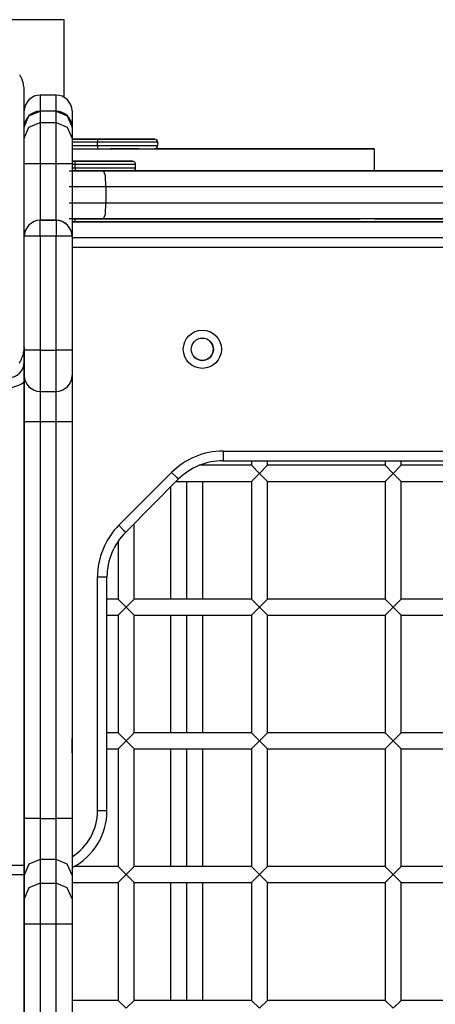
# Model space of a CAD drawing. Units: inches. Extents: x 217 to 376, y 97 to 323.
# Drawn here: x 293 to 294, y 156 to 160 of the extents above; entities that cross this region are included whole.
import ezdxf

# ---------------------------------------------------------------- set-up
doc = ezdxf.new("R2010")
doc.units = ezdxf.units.IN
doc.header["$MEASUREMENT"] = 0
doc.layers.add('Ebene 1', color=7, linetype='Continuous')

# ---------------------------------------------------------------- blocks, each defined once
blk = doc.blocks.new('block 2')
at = {"layer": 'Ebene 1', "color": 179, "lineweight": 25, "true_color": 0x1a171b}
for points in [[(292.6967, 159.573), (292.4374, 159.573)], [(292.6967, 159.573), (292.4374, 159.573)], [(292.6967, 159.3295), (292.6967, 159.573)], [(292.5718, 159.3481), (292.5718, 159.3519), (292.5715, 159.3556), (292.5711, 159.3594), (292.5704, 159.3636), (292.5697, 159.3677), (292.5687, 159.3718), (292.5677, 159.376), (292.5663, 159.3805), (292.5656, 159.3825), (292.5647, 159.3849), (292.5637, 159.387), (292.5627, 159.3894), (292.5616, 159.3915), (292.5606, 159.3942), (292.5591, 159.3963), (292.5577, 159.3987), (292.557, 159.4001)], [(292.5718, 158.5481), (292.5718, 158.9477), (292.5718, 159.3481)], [(292.6717, 159.3364), (292.6216, 159.3364)], [(292.6216, 159.3364), (292.6216, 159.3229), (292.6216, 159.2854)], [(292.6717, 159.2854), (292.6717, 159.3229), (292.6717, 159.3364)], [(292.5718, 159.2354), (292.5863, 159.2706), (292.6216, 159.2854)], [(292.6216, 159.2854), (292.6216, 159.2499)], [(292.6717, 159.2854), (292.6216, 159.2854)], [(292.6717, 159.2854), (292.6216, 159.2854)], [(292.6717, 159.2499), (292.6717, 159.2854)], [(292.6717, 159.2854), (292.707, 159.2706), (292.7218, 159.2354)], [(292.7218, 159.2864), (292.7218, 159.263), (292.7218, 159.2065)], [(292.5718, 159.2003), (292.5863, 159.2354), (292.6216, 159.2499)], [(292.6216, 159.2499), (292.6717, 159.2499)], [(292.6216, 159.2499), (292.6216, 159.2092), (292.6216, 159.12)], [(292.6717, 159.12), (292.6717, 159.2092), (292.6717, 159.2499)], [(292.6717, 159.2499), (292.707, 159.2354), (292.7218, 159.2003)], [(292.7218, 159.2354), (292.7218, 159.2003)], [(292.7218, 159.2065), (292.7218, 158.893)], [(292.7218, 159.2003), (292.7218, 159.1751), (292.7218, 159.12)], [(292.7218, 159.1979), (292.8019, 159.1979)], [(292.8019, 159.1979), (292.7218, 159.1979)], [(292.7218, 159.1979), (292.8019, 159.1979)], [(292.8019, 159.1979), (292.7218, 159.1979)], [(292.8019, 159.1882), (292.7218, 159.1882)], [(292.8019, 159.1979), (292.8019, 159.1951), (292.8019, 159.1882)], [(292.9918, 159.1882), (292.936, 159.1882), (292.8019, 159.1882)], [(292.8019, 159.1779), (292.8019, 159.1882)], [(292.8168, 159.1979), (292.8329, 159.1979), (292.8717, 159.1979)], [(292.8168, 159.1979), (292.8329, 159.1979), (292.8717, 159.1979)], [(292.8168, 159.1979), (292.8329, 159.1979), (292.8717, 159.1979)], [(292.8717, 159.1979), (292.9192, 159.1979), (292.8242, 159.1979), (292.8717, 159.1979), (292.8717, 159.1979)], [(292.8717, 159.1979), (292.9105, 159.1979), (292.9267, 159.1979)], [(292.8717, 159.1979), (292.9105, 159.1979), (292.9267, 159.1979)], [(292.8717, 159.1979), (292.9105, 159.1979), (292.9267, 159.1979)], [(292.9918, 159.1779), (292.9918, 159.1882)], [(292.7218, 159.1779), (292.8019, 159.1779)], [(292.7218, 159.1679), (293.6722, 159.1679)], [(292.8019, 159.1779), (292.8019, 159.171), (292.8019, 159.1679)], [(292.8019, 159.1779), (292.936, 159.1779), (292.9918, 159.1779)], [(293.6722, 159.1679), (292.9818, 159.1679)], [(292.9818, 159.1679), (293.6722, 159.1679)], [(293.6722, 159.1679), (292.9818, 159.1679)], [(293.6722, 159.1679), (293.6722, 159.098)], [(292.6216, 159.12), (292.5863, 159.12), (292.5718, 159.12)], [(292.6717, 159.12), (292.6216, 159.12)], [(292.6216, 159.12), (292.6216, 158.9429)], [(292.6717, 158.9429), (292.6717, 159.12)], [(292.7218, 159.12), (292.707, 159.12), (292.6717, 159.12)], [(292.772, 159.1283), (292.8181, 159.1283), (292.7218, 159.1283)], [(292.7218, 159.1283), (292.742, 159.1283), (292.772, 159.1283)], [(292.7218, 159.1283), (292.7317, 159.1283)], [(292.7317, 159.1283), (292.7218, 159.1283)], [(292.7218, 159.12), (292.7218, 158.6904)], [(292.7317, 159.1179), (292.7218, 159.1179)], [(292.7317, 159.1179), (292.7317, 159.1248), (292.7317, 159.1283)], [(292.7317, 159.1283), (292.859, 159.1283), (292.9118, 159.1283)], [(292.9218, 159.1179), (292.866, 159.1179), (292.7317, 159.1179)], [(292.7317, 159.1079), (292.7317, 159.1179)], [(292.9218, 159.1079), (292.9218, 159.1179)], [(292.7125, 159.098), (292.7668, 159.098), (292.8212, 159.098)], [(292.7218, 159.1079), (292.7317, 159.1079)], [(292.8269, 159.098), (292.7835, 159.098), (292.7218, 159.098)], [(292.7317, 159.098), (292.7218, 159.098)], [(292.7317, 159.1079), (292.7317, 159.1011), (292.7317, 159.098)], [(292.7317, 159.1079), (292.866, 159.1079), (292.9218, 159.1079)], [(292.9118, 159.098), (292.859, 159.098), (292.7317, 159.098)], [(292.8212, 159.098), (294.8006, 159.098), (296.779, 159.098)], [(292.8286, 159.048), (292.8266, 159.0835), (292.8212, 159.098)], [(296.7641, 159.098), (294.8003, 159.098), (292.8357, 159.098)], [(292.8286, 159.048), (292.7708, 159.048), (292.7125, 159.048)], [(296.7717, 159.048), (294.8003, 159.048), (292.8286, 159.048)], [(292.8286, 159.048), (292.8286, 158.998)], [(292.7125, 158.998), (292.7708, 158.998), (292.8286, 158.998)], [(292.8212, 158.9477), (292.8266, 158.9626), (292.8286, 158.998)], [(292.8286, 158.998), (294.8003, 158.998), (296.7717, 158.998)], [(292.6216, 158.9429), (292.6717, 158.9429)], [(292.6717, 158.9429), (292.6216, 158.9429)], [(292.6216, 158.893), (292.6216, 158.9285), (292.6216, 158.9429)], [(292.6717, 158.9429), (292.6717, 158.9285), (292.6717, 158.893)], [(292.8212, 158.9477), (292.7668, 158.9477), (292.7125, 158.9477)], [(292.8317, 158.9477), (292.7892, 158.9477), (292.7218, 158.9477)], [(292.772, 158.9477), (292.8181, 158.9477), (292.7218, 158.9477)], [(292.7218, 158.9477), (292.742, 158.9477), (292.772, 158.9477)], [(292.7218, 158.9378), (303.658, 158.9378)], [(303.658, 158.9378), (292.7218, 158.9378)], [(292.8317, 158.9477), (292.7963, 158.9477), (292.7317, 158.9477)], [(292.7317, 158.9477), (292.859, 158.9477), (292.9118, 158.9477)], [(292.7317, 158.9378), (292.7317, 158.945), (292.7317, 158.9477)], [(296.779, 158.9477), (294.8006, 158.9477), (292.8212, 158.9477)], [(292.9118, 158.9477), (293.6291, 158.9477)], [(293.6722, 158.9477), (293.6598, 158.9477), (293.6291, 158.9477)], [(293.6722, 158.9477), (293.9469, 158.9477)], [(293.6722, 158.9477), (293.9469, 158.9477)], [(292.6216, 158.893), (292.5863, 158.893), (292.5718, 158.893)], [(292.6216, 158.893), (292.6216, 158.5354)], [(292.6717, 158.893), (292.6216, 158.893)], [(292.6717, 158.5354), (292.6717, 158.893)], [(292.7218, 158.893), (292.707, 158.893), (292.6717, 158.893)], [(292.7218, 158.893), (292.7218, 158.5354)], [(303.658, 158.8878), (292.7218, 158.8878)], [(293.9318, 158.8878), (292.7218, 158.8878)], [(293.9318, 158.8578), (292.7218, 158.8578)], [(292.7218, 158.7431), (292.7218, 158.6932), (292.7218, 158.6432)], [(292.7218, 158.6904), (292.7218, 158.5629), (292.7218, 158.5106)], [(292.5563, 158.4944), (292.5577, 158.4971), (292.5591, 158.4995), (292.5603, 158.5016), (292.561, 158.503), (292.5616, 158.504), (292.562, 158.5051), (292.5627, 158.5064), (292.5644, 158.5113), (292.5663, 158.5154), (292.5677, 158.5195), (292.5687, 158.524), (292.5694, 158.5261), (292.5697, 158.5281), (292.5701, 158.5302), (292.5704, 158.5323), (292.5711, 158.5361), (292.5715, 158.5405), (292.5718, 158.5443), (292.5718, 158.5481)], [(292.5718, 158.5429), (292.5718, 158.297)], [(292.6216, 158.5354), (292.5863, 158.5354), (292.5718, 158.5354)], [(292.5718, 158.4558), (292.5718, 158.4771), (292.5718, 158.5354)], [(292.6216, 158.5354), (292.6717, 158.5354)], [(292.6216, 158.5354), (292.6216, 158.4437), (292.6216, 158.4055)], [(292.7218, 158.5354), (292.707, 158.5354), (292.6717, 158.5354)], [(292.6717, 158.4055), (292.6717, 158.4437), (292.6717, 158.5354)], [(292.7218, 158.5354), (292.7218, 158.4789), (292.7218, 158.4554)], [(292.5718, 158.4902), (292.5718, 158.4558)], [(292.5718, 158.3104), (292.5718, 158.4413), (292.5718, 158.4902)], [(292.7218, 158.4906), (292.7218, 158.4379), (292.7218, 158.3104)], [(292.6216, 158.4055), (292.6717, 158.4055)], [(292.6216, 158.4055), (292.6216, 158.3621), (292.6216, 158.3104)], [(292.6717, 158.3104), (292.6717, 158.3621), (292.6717, 158.4055)], [(292.5718, 157.0643), (292.5718, 158.3104)], [(292.6216, 158.3104), (292.5863, 158.3104), (292.5718, 158.3104)], [(292.5718, 158.297), (292.5718, 158.1681), (292.5718, 157.8481), (292.5718, 157.3971), (292.5718, 156.8993), (292.5718, 156.448), (292.5718, 156.1276), (292.5718, 155.9991)], [(292.6717, 158.3104), (292.6216, 158.3104)], [(292.6216, 158.3104), (292.6216, 157.0643)], [(292.6717, 157.0643), (292.6717, 158.3104)], [(292.7218, 158.3104), (292.707, 158.3104), (292.6717, 158.3104)], [(292.7218, 158.3104), (292.7218, 157.0643)], [(293.1973, 158.2181), (293.9318, 158.2181)], [(293.1973, 158.2181), (293.1973, 158.1967), (293.1973, 158.1878)], [(293.2867, 158.1733), (293.1215, 158.1733)], [(293.1973, 158.1878), (293.9318, 158.1878)], [(293.2867, 158.1878), (293.2867, 158.1733)], [(293.2867, 158.1733), (293.3116, 158.1481)], [(293.3116, 158.1481), (293.3366, 158.1733)], [(293.3366, 158.1733), (293.3366, 158.1878)], [(293.7066, 158.1733), (293.3366, 158.1733)], [(293.7066, 158.1878), (293.7066, 158.1733)], [(293.7066, 158.1733), (293.7318, 158.1481)], [(293.7318, 158.1481), (293.7567, 158.1733)], [(293.7567, 158.1733), (293.7567, 158.1878)], [(294.1267, 158.1733), (293.7567, 158.1733)], [(292.8691, 157.9852), (293.0347, 158.1506)], [(292.8905, 157.9635), (293.0558, 158.1295)], [(293.0347, 158.1506), (293.05, 158.1357), (293.0558, 158.1295)], [(293.3116, 158.1481), (293.2867, 158.123)], [(293.3366, 158.123), (293.3116, 158.1481)], [(293.7318, 158.1481), (293.7066, 158.123)], [(293.7567, 158.123), (293.7318, 158.1481)], [(293.0319, 158.1051), (293.0319, 157.753)], [(293.0495, 158.123), (293.2867, 158.123)], [(293.0817, 158.123), (293.0817, 157.753)], [(293.1316, 158.123), (293.1316, 157.753)], [(293.2867, 158.123), (293.2867, 157.753)], [(293.3366, 158.123), (293.7066, 158.123)], [(293.3366, 157.753), (293.3366, 158.123)], [(293.7066, 158.123), (293.7066, 157.753)], [(293.7567, 157.753), (293.7567, 158.123)], [(293.7567, 158.123), (294.1267, 158.123)], [(292.8691, 157.9852), (292.8841, 157.97), (292.8905, 157.9635)], [(292.917, 157.753), (292.917, 157.99)], [(292.8667, 157.9352), (292.8667, 157.753)], [(292.8019, 157.0881), (292.8019, 157.8226)], [(292.8019, 157.8226), (292.823, 157.8226), (292.8317, 157.8226)], [(292.8317, 157.0881), (292.8317, 157.8226)], [(292.8667, 157.753), (292.8317, 157.753)], [(292.8667, 157.753), (292.8919, 157.7278)], [(292.8919, 157.7278), (292.8667, 157.703)], [(292.8919, 157.7278), (292.917, 157.753)], [(292.917, 157.703), (292.8919, 157.7278)], [(293.2867, 157.753), (292.917, 157.753)], [(293.2867, 157.753), (293.3116, 157.7278)], [(293.3116, 157.7278), (293.2867, 157.703)], [(293.3116, 157.7278), (293.3366, 157.753)], [(293.3366, 157.703), (293.3116, 157.7278)], [(293.7066, 157.753), (293.3366, 157.753)], [(293.7066, 157.753), (293.7318, 157.7278)], [(293.7318, 157.7278), (293.7066, 157.703)], [(293.7318, 157.7278), (293.7567, 157.753)], [(293.7567, 157.703), (293.7318, 157.7278)], [(294.1267, 157.753), (293.7567, 157.753)], [(292.8317, 157.703), (292.8667, 157.703)], [(292.8667, 157.703), (292.8667, 157.3334)], [(292.917, 157.703), (293.2867, 157.703)], [(292.917, 157.3334), (292.917, 157.703)], [(293.0319, 157.703), (293.0319, 157.3327)], [(293.0817, 157.703), (293.0817, 157.3327)], [(293.1316, 157.703), (293.1316, 157.3327)], [(293.2867, 157.703), (293.2867, 157.3334)], [(293.3366, 157.3334), (293.3366, 157.703)], [(293.3366, 157.703), (293.7066, 157.703)], [(293.7066, 157.703), (293.7066, 157.3334)], [(293.7567, 157.703), (294.1267, 157.703)], [(293.7567, 157.3334), (293.7567, 157.703)], [(292.8667, 157.3334), (292.8317, 157.3334)], [(292.8667, 157.3334), (292.8919, 157.3082)], [(292.8919, 157.3082), (292.917, 157.3334)], [(293.2867, 157.3334), (292.917, 157.3334)], [(293.2867, 157.3334), (293.3116, 157.3082)], [(293.3116, 157.3082), (293.3366, 157.3334)], [(293.7066, 157.3334), (293.3366, 157.3334)], [(293.7066, 157.3334), (293.7318, 157.3082)], [(293.7318, 157.3082), (293.7567, 157.3334)], [(294.1267, 157.3334), (293.7567, 157.3334)], [(292.7218, 157.2703), (292.7218, 157.3155)], [(292.8919, 157.3082), (292.8667, 157.2831)], [(292.917, 157.2831), (292.8919, 157.3082)], [(293.3116, 157.3082), (293.2867, 157.2831)], [(293.3366, 157.2831), (293.3116, 157.3082)], [(293.7318, 157.3082), (293.7066, 157.2831)], [(293.7567, 157.2831), (293.7318, 157.3082)], [(292.8317, 157.2831), (292.8667, 157.2831)], [(292.8667, 157.2831), (292.8667, 156.9131)], [(292.917, 156.9131), (292.917, 157.2831)], [(292.917, 157.2831), (293.2867, 157.2831)], [(293.0319, 157.2831), (293.0319, 156.9131)], [(293.0817, 157.2827), (293.0817, 156.9131)], [(293.1316, 157.2831), (293.1316, 156.9131)], [(293.2867, 157.2831), (293.2867, 156.9131)], [(293.3366, 157.2831), (293.7066, 157.2831)], [(293.3366, 156.9131), (293.3366, 157.2831)], [(293.7066, 157.2831), (293.7066, 156.9131)], [(293.7567, 156.9131), (293.7567, 157.2831)], [(293.7567, 157.2831), (294.1267, 157.2831)], [(292.8317, 157.0881), (292.823, 157.0881), (292.8019, 157.0881)], [(292.5718, 156.8855), (292.5718, 156.9444), (292.5718, 157.0643)], [(292.6216, 157.0643), (292.5863, 157.0643), (292.5718, 157.0643)], [(292.6216, 157.0643), (292.6717, 157.0643)], [(292.6216, 157.0643), (292.6216, 156.9775), (292.6216, 156.9348)], [(292.6717, 156.9348), (292.6717, 156.9775), (292.6717, 157.0643)], [(292.7218, 157.0643), (292.707, 157.0643), (292.6717, 157.0643)], [(292.7218, 157.0643), (292.7218, 156.9444), (292.7218, 156.8855)], [(292.6216, 156.9348), (292.5863, 156.9203), (292.5718, 156.8855)], [(292.6216, 156.9348), (292.6216, 156.8611)], [(292.6717, 156.9348), (292.6216, 156.9348)], [(292.6717, 156.8611), (292.6717, 156.9348)], [(292.7218, 156.8855), (292.707, 156.9203), (292.6717, 156.9348)], [(292.3317, 156.9179), (292.5718, 156.9179)], [(292.8667, 156.9131), (292.7286, 156.9131)], [(292.8667, 156.9131), (292.8919, 156.8879)], [(292.8919, 156.8879), (292.917, 156.9131)], [(293.2867, 156.9131), (292.917, 156.9131)], [(293.2867, 156.9131), (293.3116, 156.8879)], [(293.3116, 156.8879), (293.3366, 156.9131)], [(293.7066, 156.9131), (293.3366, 156.9131)], [(293.7066, 156.9131), (293.7318, 156.8879)], [(293.7318, 156.8879), (293.7567, 156.9131)], [(294.1267, 156.9131), (293.7567, 156.9131)], [(292.3317, 156.8879), (292.5718, 156.8879)], [(292.5718, 155.9991), (292.5718, 156.8879)], [(292.5718, 156.8114), (292.5718, 156.8855)], [(292.6216, 156.8611), (292.5863, 156.8462), (292.5718, 156.8114)], [(292.6216, 156.8611), (292.6717, 156.8611)], [(292.6216, 156.8611), (292.6216, 156.8187), (292.6216, 156.7319)], [(292.6717, 156.7319), (292.6717, 156.8187), (292.6717, 156.8611)], [(292.7218, 156.8114), (292.707, 156.8462), (292.6717, 156.8611)], [(292.7218, 156.8855), (292.7218, 156.8114)], [(292.7218, 156.8855), (292.7218, 156.8114)], [(292.7218, 156.8628), (292.8667, 156.8628)], [(292.8919, 156.8879), (292.8667, 156.8628)], [(292.8667, 156.8628), (292.8667, 156.4928)], [(292.917, 156.8628), (292.8919, 156.8879)], [(292.917, 156.4928), (292.917, 156.8628)], [(292.917, 156.8628), (293.2867, 156.8628)], [(293.0319, 156.8628), (293.0319, 156.4928)], [(293.0817, 156.8628), (293.0817, 156.4928)], [(293.1316, 156.8628), (293.1316, 156.4928)], [(293.3116, 156.8879), (293.2867, 156.8628)], [(293.2867, 156.8628), (293.2867, 156.4928)], [(293.3366, 156.8628), (293.3116, 156.8879)], [(293.3366, 156.8628), (293.7066, 156.8628)], [(293.3366, 156.4928), (293.3366, 156.8628)], [(293.7318, 156.8879), (293.7066, 156.8628)], [(293.7066, 156.8628), (293.7066, 156.4928)], [(293.7567, 156.8628), (293.7318, 156.8879)], [(293.7567, 156.8628), (294.1267, 156.8628)], [(293.7567, 156.4928), (293.7567, 156.8628)], [(292.5718, 156.7319), (292.5718, 156.7849), (292.5718, 156.8114)], [(292.7218, 156.8114), (292.7218, 156.7849), (292.7218, 156.7319)], [(292.5718, 156.078), (292.5718, 156.7319)], [(292.6216, 156.7319), (292.5863, 156.7319), (292.5718, 156.7319)], [(292.6717, 156.7319), (292.6216, 156.7319)], [(292.6216, 156.7319), (292.6216, 156.078)], [(292.6717, 156.078), (292.6717, 156.7319)], [(292.7218, 156.7319), (292.707, 156.7319), (292.6717, 156.7319)], [(292.7218, 156.7319), (292.7218, 156.078)], [(292.8667, 156.4928), (292.7218, 156.4928)], [(292.8667, 156.4928), (292.8919, 156.468)], [(292.8919, 156.468), (292.917, 156.4928)], [(293.2867, 156.4928), (292.917, 156.4928)], [(293.2867, 156.4928), (293.3116, 156.468)], [(293.3116, 156.468), (293.3366, 156.4928)], [(293.7066, 156.4928), (293.3366, 156.4928)], [(293.7066, 156.4928), (293.7318, 156.468)], [(293.7318, 156.468), (293.7567, 156.4928)], [(294.1267, 156.4928), (293.7567, 156.4928)]]:
    blk.add_lwpolyline(points, dxfattribs=at)
for points in [[(292.6216, 159.3364), (292.5944, 159.3364), (292.5718, 159.3136), (292.5718, 159.2864)], [(292.7218, 159.2864), (292.7218, 159.3136), (292.6993, 159.3364), (292.6717, 159.3364)], [(292.5718, 159.2895), (292.5718, 159.2892), (292.5718, 159.2885), (292.5718, 159.2878)], [(292.5718, 159.2895), (292.5718, 159.2892), (292.5718, 159.2885), (292.5718, 159.2878)], [(292.6216, 159.2854), (292.5944, 159.2854), (292.5718, 159.263), (292.5718, 159.2358)], [(292.7218, 159.2358), (292.7218, 159.263), (292.6993, 159.2854), (292.6717, 159.2854)], [(292.9918, 159.1882), (292.9918, 159.1934), (292.9871, 159.1979), (292.9818, 159.1979)], [(292.9818, 159.1679), (292.9871, 159.1679), (292.9918, 159.1724), (292.9918, 159.1779)], [(292.9218, 159.1179), (292.9218, 159.1234), (292.9172, 159.1283), (292.9118, 159.1283)], [(292.9118, 159.098), (292.9172, 159.098), (292.9218, 159.1024), (292.9218, 159.1079)], [(292.6216, 158.9429), (292.5944, 158.9429), (292.5718, 158.9202), (292.5718, 158.893)], [(292.6216, 158.9429), (292.5944, 158.9429), (292.5718, 158.9202), (292.5718, 158.893)], [(292.7218, 158.893), (292.7218, 158.9202), (292.6993, 158.9429), (292.6717, 158.9429)], [(292.707, 158.9285), (292.6979, 158.9378), (292.6851, 158.9429), (292.6717, 158.9429)], [(293.1666, 158.5378), (293.1666, 158.5474), (293.1632, 158.5564), (293.1564, 158.5626)], [(292.5219, 158.4479), (292.5492, 158.4479), (292.5718, 158.4706), (292.5718, 158.4982)], [(292.5718, 158.4554), (292.5718, 158.4282), (292.5944, 158.4055), (292.6216, 158.4055)], [(292.6717, 158.4055), (292.6993, 158.4055), (292.7218, 158.4282), (292.7218, 158.4554)], [(292.5219, 158.4179), (292.5398, 158.4179), (292.5573, 158.4244), (292.5718, 158.4355)], [(293.1973, 158.2181), (293.1363, 158.2181), (293.0777, 158.1936), (293.0347, 158.1506)], [(293.1973, 158.1878), (293.1444, 158.1878), (293.0936, 158.1667), (293.0558, 158.1295)], [(292.8691, 157.9852), (292.8257, 157.9418), (292.8019, 157.8832), (292.8019, 157.8226)], [(292.8905, 157.9635), (292.8528, 157.9263), (292.8317, 157.8753), (292.8317, 157.8226)], [(292.7218, 156.9096), (292.7892, 156.9434), (292.8317, 157.0126), (292.8317, 157.0881)], [(292.7218, 156.9437), (292.7714, 156.9747), (292.8019, 157.0295), (292.8019, 157.0881)]]:
    blk.add_open_spline(points, degree=3, dxfattribs=at)
for points, knots in [([(292.8019, 159.1979), (292.8019, 159.1979), (292.9818, 159.1979), (292.9818, 159.1979), (292.9818, 159.1979), (292.8019, 159.1979), (292.8019, 159.1979), (292.8019, 159.1979), (292.8019, 159.1979), (292.8019, 159.1979)], [0, 0, 0, 0, 1, 1, 1, 2, 2, 2, 3, 3, 3, 3]), ([(292.8019, 159.1979), (292.8019, 159.1979), (292.9818, 159.1979), (292.9818, 159.1979), (292.9818, 159.1979), (292.8019, 159.1979), (292.8019, 159.1979), (292.8019, 159.1979), (292.8019, 159.1979), (292.8019, 159.1979)], [0, 0, 0, 0, 1, 1, 1, 2, 2, 2, 3, 3, 3, 3]), ([(292.8019, 159.1979), (292.8019, 159.1979), (292.9818, 159.1979), (292.9818, 159.1979), (292.9818, 159.1979), (292.8019, 159.1979), (292.8019, 159.1979), (292.8019, 159.1979), (292.8019, 159.1979), (292.8019, 159.1979)], [0, 0, 0, 0, 1, 1, 1, 2, 2, 2, 3, 3, 3, 3]), ([(292.8019, 159.1979), (292.8019, 159.1979), (292.9818, 159.1979), (292.9818, 159.1979), (292.9818, 159.1979), (292.8019, 159.1979), (292.8019, 159.1979), (292.8019, 159.1979), (292.8019, 159.1979), (292.8019, 159.1979)], [0, 0, 0, 0, 1, 1, 1, 2, 2, 2, 3, 3, 3, 3]), ([(292.932, 159.1679), (292.932, 159.1679), (292.8421, 159.1679), (292.8421, 159.1679), (292.8421, 159.1679), (292.932, 159.1679), (292.932, 159.1679), (292.932, 159.1679), (292.932, 159.1679), (292.932, 159.1679)], [0, 0, 0, 0, 1, 1, 1, 2, 2, 2, 3, 3, 3, 3]), ([(292.7317, 159.1283), (292.7317, 159.1283), (292.9118, 159.1283), (292.9118, 159.1283), (292.9118, 159.1283), (292.7317, 159.1283), (292.7317, 159.1283), (292.7317, 159.1283), (292.7317, 159.1283), (292.7317, 159.1283)], [0, 0, 0, 0, 1, 1, 1, 2, 2, 2, 3, 3, 3, 3]), ([(292.7317, 159.098), (292.7317, 159.098), (292.8317, 159.098), (292.8317, 159.098), (292.8317, 159.098), (292.7317, 159.098), (292.7317, 159.098), (292.7317, 159.098), (292.7317, 159.098), (292.7317, 159.098)], [0, 0, 0, 0, 1, 1, 1, 2, 2, 2, 3, 3, 3, 3]), ([(292.7317, 159.098), (292.7317, 159.098), (292.8317, 159.098), (292.8317, 159.098), (292.8317, 159.098), (292.7317, 159.098), (292.7317, 159.098), (292.7317, 159.098), (292.7317, 159.098), (292.7317, 159.098)], [0, 0, 0, 0, 1, 1, 1, 2, 2, 2, 3, 3, 3, 3]), ([(292.7317, 158.9477), (292.7317, 158.9477), (292.9118, 158.9477), (292.9118, 158.9477), (292.9118, 158.9477), (292.7317, 158.9477), (292.7317, 158.9477), (292.7317, 158.9477), (292.7317, 158.9477), (292.7317, 158.9477)], [0, 0, 0, 0, 1, 1, 1, 2, 2, 2, 3, 3, 3, 3]), ([(293.1918, 158.5378), (293.1918, 158.5712), (293.1649, 158.5981), (293.1316, 158.5981), (293.0986, 158.5981), (293.0717, 158.5712), (293.0717, 158.5378), (293.0717, 158.5047), (293.0986, 158.4778), (293.1316, 158.4778), (293.1645, 158.4778), (293.1918, 158.5051), (293.1918, 158.5378), (293.1918, 158.5378), (293.1918, 158.5378), (293.1918, 158.5378)], [0, 0, 0, 0, 1, 1, 1, 2, 2, 2, 3, 3, 3, 4, 4, 4, 5, 5, 5, 5]), ([(293.1666, 158.5378), (293.1666, 158.5574), (293.1511, 158.5729), (293.1316, 158.5729), (293.1123, 158.5729), (293.0968, 158.5574), (293.0968, 158.5378), (293.0968, 158.5188), (293.1123, 158.503), (293.1316, 158.503), (293.1511, 158.503), (293.1666, 158.5188), (293.1666, 158.5378), (293.1666, 158.5378), (293.1666, 158.5378), (293.1666, 158.5378)], [0, 0, 0, 0, 1, 1, 1, 2, 2, 2, 3, 3, 3, 4, 4, 4, 5, 5, 5, 5]), ([(293.107, 158.5133), (293.1208, 158.4995), (293.143, 158.4995), (293.1564, 158.5133), (293.1632, 158.5199), (293.1666, 158.5288), (293.1666, 158.5378)], [0, 0, 0, 0, 1, 1, 1, 2, 2, 2, 2])]:
    blk.add_open_spline(points, degree=3, knots=knots, dxfattribs=at)

msp = doc.modelspace()

# ---------------------------------------------------------------- block references
at = {"layer": 'Ebene 1'}
msp.add_blockref('block 2', (0, 0), dxfattribs=at)

doc.saveas('drawing.dxf')
